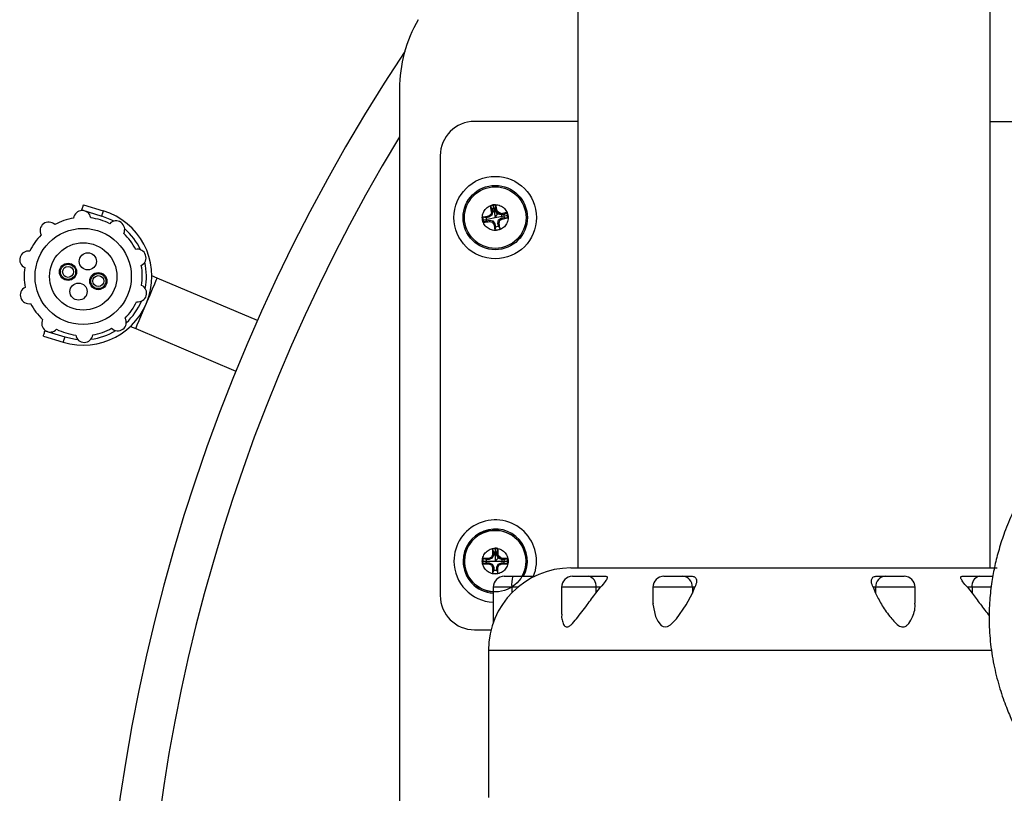
# Model space of a CAD drawing. Units: inches. Extents: x 3.9 to 13.5, y 0.5 to 10.7.
# Drawn here: x 3.9 to 4.7, y 9.4 to 10 of the extents above; entities that cross this region are included whole.
import ezdxf

# ---------------------------------------------------------------- set-up
doc = ezdxf.new("R2010")
doc.units = ezdxf.units.IN
doc.header["$MEASUREMENT"] = 0
doc.header["$PDSIZE"] = -1
doc.linetypes.add('CENTERX2', pattern=[0.8, 0.5, -0.1, 0.1, -0.1])

msp = doc.modelspace()

# ---------------------------------------------------------------- linework, layer by layer
at = {"color": 7, "linetype": 'Continuous', "lineweight": 25}
for p, q in [((4.36762, 10.10846), (4.36762, 9.6029)), ((4.70095, 9.6029), (4.70095, 10.10846)), ((4.22358, 9.99009), (4.22358, 9.40069)), ((4.36762, 9.96402), (4.28428, 9.96402)), ((4.70095, 9.96402), (4.78428, 9.96402)), ((4.25651, 9.93624), (4.25651, 9.58068)), ((3.96689, 9.89193), (3.96702, 9.89236)), ((3.96702, 9.89236), (3.98296, 9.88749)), ((3.96832, 9.89661), (3.98426, 9.89174)), ((4.29835, 9.8932), (4.29706, 9.89544)), ((4.29878, 9.89093), (4.29783, 9.89093)), ((4.29878, 9.89093), (4.2982, 9.8881)), ((4.29835, 9.8932), (4.29878, 9.89093)), ((4.3008, 9.89367), (4.30116, 9.89623)), ((4.30123, 9.8914), (4.3008, 9.89367)), ((4.30123, 9.8914), (4.30211, 9.89175)), ((4.30282, 9.88899), (4.30123, 9.8914)), ((4.30282, 9.88899), (4.30339, 9.88984)), ((4.30791, 9.88884), (4.31015, 9.89012)), ((4.29352, 9.88608), (4.29096, 9.88644)), ((4.29399, 9.88363), (4.29175, 9.88235)), ((4.29579, 9.88652), (4.29352, 9.88608)), ((4.29399, 9.88363), (4.29626, 9.88407)), ((4.29579, 9.88652), (4.29543, 9.8874)), ((4.2982, 9.8881), (4.29579, 9.88652)), ((4.29626, 9.88407), (4.29626, 9.88312)), ((4.29626, 9.88407), (4.29909, 9.88349)), ((4.2982, 9.8881), (4.29735, 9.88868)), ((4.29909, 9.88349), (4.29851, 9.88264)), ((4.29909, 9.88349), (4.30067, 9.88108)), ((4.30564, 9.88841), (4.30282, 9.88899)), ((4.30312, 9.88155), (4.3037, 9.88437)), ((4.30312, 9.88155), (4.30407, 9.88154)), ((4.30356, 9.87928), (4.30312, 9.88155)), ((4.3037, 9.88437), (4.30611, 9.88596)), ((4.3037, 9.88437), (4.30455, 9.8838)), ((4.30564, 9.88841), (4.30565, 9.88936)), ((4.30791, 9.88884), (4.30564, 9.88841)), ((4.30611, 9.88596), (4.30838, 9.88639)), ((4.30611, 9.88596), (4.30647, 9.88508)), ((4.30838, 9.88639), (4.31094, 9.88603)), ((4.30067, 9.88108), (4.29979, 9.88072)), ((4.30067, 9.88108), (4.30111, 9.87881)), ((4.30111, 9.87881), (4.30075, 9.87625)), ((4.30356, 9.87928), (4.30484, 9.87703)), ((4.02783, 9.83736), (4.02356, 9.83917)), ((4.10878, 9.803), (4.02783, 9.83736)), ((3.93712, 9.79461), (3.93725, 9.79504)), ((3.93712, 9.79461), (3.95306, 9.78974)), ((4.00619, 9.79826), (4.01046, 9.79645)), ((4.01046, 9.79645), (4.09142, 9.76209)), ((3.93582, 9.79036), (3.95176, 9.78549)), ((4.2986, 9.61081), (4.29787, 9.61154)), ((4.2997, 9.61347), (4.2986, 9.61081)), ((4.2997, 9.61347), (4.29877, 9.61366)), ((4.2997, 9.61578), (4.29887, 9.61823)), ((4.2997, 9.61578), (4.2997, 9.61347)), ((4.3022, 9.61578), (4.30303, 9.61823)), ((4.3022, 9.61347), (4.3022, 9.61578)), ((4.3022, 9.61347), (4.30313, 9.61366)), ((4.3033, 9.61081), (4.3022, 9.61347)), ((4.3033, 9.61081), (4.30403, 9.61154)), ((4.29363, 9.60971), (4.29118, 9.61054)), ((4.29363, 9.60721), (4.29118, 9.60638)), ((4.29594, 9.60971), (4.29363, 9.60971)), ((4.29363, 9.60721), (4.29594, 9.60721)), ((4.29594, 9.60971), (4.29575, 9.61064)), ((4.29594, 9.60721), (4.29575, 9.60628)), ((4.2986, 9.61081), (4.29594, 9.60971)), ((4.29594, 9.60721), (4.2986, 9.60611)), ((4.2986, 9.60611), (4.29787, 9.60538)), ((4.2986, 9.60611), (4.2997, 9.60345)), ((4.2997, 9.60345), (4.29877, 9.60326)), ((4.2997, 9.60345), (4.2997, 9.60113)), ((4.3022, 9.60345), (4.3033, 9.60611)), ((4.3022, 9.60345), (4.30313, 9.60326)), ((4.3022, 9.60113), (4.3022, 9.60345)), ((4.30597, 9.60971), (4.3033, 9.61081)), ((4.3033, 9.60611), (4.30597, 9.60721)), ((4.3033, 9.60611), (4.30403, 9.60538)), ((4.30597, 9.60971), (4.30615, 9.61064)), ((4.30828, 9.60971), (4.30597, 9.60971)), ((4.30597, 9.60721), (4.30615, 9.60628)), ((4.30597, 9.60721), (4.30828, 9.60721)), ((4.30828, 9.60971), (4.31072, 9.61054)), ((4.30828, 9.60721), (4.31072, 9.60638)), ((4.2997, 9.60113), (4.29887, 9.59869)), ((4.3022, 9.60113), (4.30303, 9.59869)), ((4.30826, 9.59624), (4.31523, 9.59624)), ((4.31523, 9.59624), (4.333, 9.59624)), ((4.36206, 9.6029), (4.70651, 9.6029)), ((4.36343, 9.59624), (4.37641, 9.59624)), ((4.37641, 9.59624), (4.39002, 9.59624)), ((4.43725, 9.59624), (4.45213, 9.59624)), ((4.45213, 9.59624), (4.45958, 9.59624)), ((4.60899, 9.59624), (4.61644, 9.59624)), ((4.61644, 9.59624), (4.63132, 9.59624)), ((4.67855, 9.59624), (4.69216, 9.59624)), ((4.69216, 9.59624), (4.70309, 9.59624)), ((4.29938, 9.58735), (4.29938, 9.55893)), ((4.35454, 9.58735), (4.35454, 9.56556)), ((4.38236, 9.58265), (4.38612, 9.58735)), ((4.38236, 9.58735), (4.38236, 9.58265)), ((4.38612, 9.58735), (4.38236, 9.58735)), ((4.42836, 9.58735), (4.42836, 9.57452)), ((4.46025, 9.58265), (4.46231, 9.58735)), ((4.46025, 9.58735), (4.46025, 9.58265)), ((4.46231, 9.58735), (4.46025, 9.58735)), ((4.60625, 9.58735), (4.60831, 9.58265)), ((4.60831, 9.58735), (4.60625, 9.58735)), ((4.60831, 9.58735), (4.60831, 9.58265)), ((4.64021, 9.57447), (4.64021, 9.58735)), ((4.68245, 9.58735), (4.68621, 9.58265)), ((4.68621, 9.58735), (4.68245, 9.58735)), ((4.68621, 9.58735), (4.68621, 9.58265)), ((4.28428, 9.5529), (4.29751, 9.5529)), ((4.2954, 9.53624), (4.2954, 9.41735))]:
    msp.add_line(p, q, dxfattribs=at)
at = {"color": 7, "linetype": 'CENTERX2'}
for p, q in [((4.29685, 9.89581), (4.29779, 9.89093)), ((4.29779, 9.89093), (4.30215, 9.89177)), ((4.30095, 9.88624), (4.3039, 9.89059)), ((4.30215, 9.89177), (4.30565, 9.8894)), ((4.29072, 9.88427), (4.30095, 9.88624)), ((4.30565, 9.8894), (4.30607, 9.88722)), ((4.29873, 9.61864), (4.29873, 9.61367)), ((4.29873, 9.61367), (4.30317, 9.61367)), ((4.30095, 9.60846), (4.30467, 9.61218)), ((4.30317, 9.61367), (4.30616, 9.61068)), ((4.29053, 9.60846), (4.30095, 9.60846)), ((4.30616, 9.61068), (4.30616, 9.60846))]:
    msp.add_line(p, q, dxfattribs=at)
at = {"color": 7, "linetype": 'Continuous'}
for p, q in [((4.29899, 9.89647), (4.30095, 9.88624)), ((4.30122, 9.89665), (4.30215, 9.89177)), ((4.30215, 9.89177), (4.30341, 9.88986)), ((4.30565, 9.8894), (4.30341, 9.88986)), ((4.30565, 9.8894), (4.31053, 9.89034)), ((4.30095, 9.88624), (4.31118, 9.8882)), ((4.30095, 9.61888), (4.30095, 9.60846)), ((4.30317, 9.61864), (4.30317, 9.61367)), ((4.30317, 9.61367), (4.30405, 9.61156)), ((4.30616, 9.61068), (4.30405, 9.61156)), ((4.30095, 9.60846), (4.31137, 9.60846)), ((4.30616, 9.61068), (4.31113, 9.61068))]:
    msp.add_line(p, q, dxfattribs=at)
at = {"color": 8, "linetype": 'Continuous', "lineweight": 25}
for p, q in [((4.3143, 9.58735), (4.29938, 9.58735)), ((4.31926, 9.58735), (4.3143, 9.58735)), ((4.3143, 9.58735), (4.3143, 9.58275)), ((4.38236, 9.58735), (4.35454, 9.58735)), ((4.46025, 9.58735), (4.42836, 9.58735)), ((4.64021, 9.58735), (4.60831, 9.58735)), ((4.70179, 9.58735), (4.68621, 9.58735)), ((4.7022, 9.53624), (4.2954, 9.53624))]:
    msp.add_line(p, q, dxfattribs=at)
at = {"color": 7, "linetype": 'Continuous', "lineweight": 25, "flags": 128}
for points in [[(3.96702, 9.89236), (3.96727, 9.89319), (3.96751, 9.89399), (3.96774, 9.89473), (3.96794, 9.89537), (3.9681, 9.8959), (3.96822, 9.89629), (3.96829, 9.89653), (3.96832, 9.89661)], [(3.98426, 9.89174), (3.98423, 9.89166), (3.98416, 9.89142), (3.98404, 9.89102), (3.98387, 9.8905), (3.98368, 9.88985), (3.98345, 9.88912), (3.98321, 9.88832), (3.98296, 9.88749)], [(3.93582, 9.79036), (3.93585, 9.79044), (3.93592, 9.79069), (3.93604, 9.79108), (3.9362, 9.79161), (3.9364, 9.79225), (3.93662, 9.79299), (3.93687, 9.79378), (3.93712, 9.79461)], [(3.95306, 9.78974), (3.95281, 9.78891), (3.95256, 9.78811), (3.95234, 9.78738), (3.95214, 9.78673), (3.95198, 9.7862), (3.95186, 9.78581), (3.95178, 9.78557), (3.95176, 9.78549)], [(4.42852, 9.57452), (4.42838, 9.57361), (4.43041, 9.56381), (4.43227, 9.55991), (4.43508, 9.5565), (4.43665, 9.55558), (4.43852, 9.55529), (4.44019, 9.55568), (4.4425, 9.55703), (4.44735, 9.56192), (4.4552, 9.57299), (4.46025, 9.58265), (4.46025, 9.58265)]]:
    msp.add_lwpolyline(points, dxfattribs=at)
at = {"color": 8, "linetype": 'Continuous', "lineweight": 25, "flags": 128}
for points in [[(3.9928, 9.88331), (3.99122, 9.88415), (3.98296, 9.88749)], [(4.01046, 9.79645), (4.01079, 9.79721), (4.01173, 9.79943), (4.01322, 9.80294), (4.01515, 9.8075), (4.01738, 9.81274), (4.01974, 9.8183), (4.02205, 9.82376), (4.02415, 9.8287), (4.02588, 9.83277), (4.02711, 9.83567), (4.02775, 9.83717), (4.02783, 9.83736)], [(3.95306, 9.78974), (3.96177, 9.78788), (3.96355, 9.7877)]]:
    msp.add_lwpolyline(points, dxfattribs=at)
at = {"color": 7, "linetype": 'Continuous', "lineweight": 25}
for centre, radius in [((4.30095, 9.88624), 0.03333), ((4.30095, 9.88624), 0.02598), ((4.30095, 9.88624), 0.02489), ((3.96801, 9.83861), 0.03889), ((3.96801, 9.83861), 0.02722), ((3.97174, 9.85083), 0.00694), ((3.95579, 9.84235), 0.00694), ((3.95579, 9.84235), 0.00611), ((3.95579, 9.84235), 0.00444), ((3.98023, 9.83488), 0.00694), ((3.98023, 9.83488), 0.00611), ((3.98023, 9.83488), 0.00444), ((3.96427, 9.82639), 0.00694)]:
    msp.add_circle(centre, radius, dxfattribs=at)
at = {"color": 7, "linetype": 'Continuous'}
for centre in [(4.30095, 9.88624), (4.30095, 9.60846)]:
    msp.add_circle(centre, 0.02489, dxfattribs=at)
at = {"color": 7, "linetype": 'CENTERX2'}
for centre in [(4.30095, 9.88624), (4.30095, 9.60846)]:
    msp.add_circle(centre, 0.01042, dxfattribs=at)
at = {"color": 7, "linetype": 'Continuous', "lineweight": 25}
for centre, radius, start, end in [((4.33469, 9.99009), 0.11111, 149.64705, 180), ((5.45513, 9.20737), 1.47222, 146.47639, 219.59471), ((4.28428, 9.93624), 0.02778, 90, 180), ((3.96801, 9.83861), 0.05556, 252.99494, 72.99494), ((3.9672, 9.885), 0.00694, 8.35728, 173.6326), ((4.30095, 9.88624), 0.00999, 88.82806, 112.89719), ((4.63235, 9.95021), 0.33973, 189.27823, 190.0493), ((4.64806, 9.81482), 0.3584, 167.739, 168.10747), ((4.30095, 9.88624), 0.00743, 91.19982, 110.52544), ((3.96854, 9.82282), 0.34062, 11.67662, 12.44569), ((3.99461, 9.68449), 0.37083, 33.62526, 33.98138), ((4.22799, 9.53194), 0.36576, 77.74146, 78.10253), ((4.3647, 9.55617), 0.33839, 99.27698, 100.0511), ((4.30095, 9.88624), 0.00999, 358.82806, 22.89719), ((3.94009, 9.87566), 0.00694, 44.35728, 209.6326), ((3.96801, 9.83861), 0.04778, 99.28303, 118.70685), ((3.96801, 9.83861), 0.04778, 63.28303, 82.70685), ((3.99462, 9.87661), 0.00694, 332.35728, 137.6326), ((4.36408, 9.55524), 0.33918, 101.67596, 102.44828), ((4.30095, 9.88624), 0.00999, 178.82806, 202.89719), ((4.23696, 10.21774), 0.33984, 279.27835, 280.04918), ((4.30095, 9.88624), 0.00743, 181.19982, 200.52544), ((4.50336, 9.57889), 0.37203, 123.62402, 123.97901), ((4.37343, 10.23833), 0.3635, 257.74192, 258.10523), ((4.59576, 10.08026), 0.35695, 213.61743, 213.9874), ((3.93297, 9.96212), 0.37975, 347.74969, 348.09746), ((3.96734, 9.82188), 0.34198, 9.28091, 10.0469), ((4.10814, 10.17923), 0.35476, 303.6172, 303.98944), ((4.23808, 10.21609), 0.33801, 281.67347, 282.44849), ((4.30095, 9.88624), 0.00743, 1.19982, 20.52544), ((4.63115, 9.94919), 0.33836, 191.67405, 192.44825), ((4.30095, 9.88624), 0.00999, 268.82806, 292.89719), ((4.30095, 9.88624), 0.00743, 271.19982, 290.52544), ((3.96801, 9.83861), 0.04778, 135.28303, 154.70685), ((3.96801, 9.83861), 0.04778, 27.28303, 46.70685), ((3.92365, 9.85218), 0.00694, 80.35728, 245.6326), ((4.01187, 9.85371), 0.00694, 296.35728, 101.6326), ((3.96801, 9.83861), 0.04778, 171.28303, 190.70685), ((3.96801, 9.83861), 0.04778, 351.28303, 10.70685), ((3.92414, 9.82351), 0.00694, 116.35728, 281.6326), ((4.01237, 9.82505), 0.00694, 260.35728, 65.6326), ((3.96801, 9.83861), 0.04778, 315.28303, 334.70685), ((3.96801, 9.83861), 0.04778, 207.28303, 226.70685), ((3.9414, 9.80062), 0.00694, 152.35728, 317.6326), ((3.99592, 9.80156), 0.00694, 224.35728, 29.6326), ((3.96801, 9.83861), 0.04778, 243.28303, 262.70685), ((3.96801, 9.83861), 0.04778, 279.28303, 298.70685), ((3.96881, 9.79223), 0.00694, 188.35728, 353.6326), ((4.30095, 9.60846), 0.03333, 338.48981, 180), ((4.30095, 9.60846), 0.02489, 90, 266.37036), ((4.30095, 9.60846), 0.02489, 330.58897, 90), ((4.43768, 9.27824), 0.36143, 112.75675, 113.12214), ((4.63445, 9.47034), 0.36499, 156.87933, 157.24115), ((4.63709, 9.60886), 0.33835, 178.41361, 179.18783), ((4.30095, 9.60846), 0.00999, 77.96544, 102.03456), ((4.30095, 9.60846), 0.00743, 80.33719, 99.66281), ((3.96224, 9.60881), 0.34092, 0.8151, 1.58347), ((3.96745, 9.47034), 0.36499, 22.75885, 23.12067), ((4.1625, 9.27417), 0.36585, 66.88006, 67.24104), ((4.30095, 9.60846), 0.03333, 180, 267.29067), ((4.30095, 9.60846), 0.00999, 167.96544, 192.03456), ((4.30056, 9.27142), 0.33925, 90.81279, 91.58494), ((4.30056, 9.9455), 0.33925, 268.41506, 269.18721), ((4.30095, 9.60846), 0.00743, 170.33719, 189.66281), ((4.43768, 9.93868), 0.36143, 246.87786, 247.24325), ((4.6359, 9.74719), 0.36657, 202.75931, 203.11958), ((4.63708, 9.60806), 0.33835, 180.81218, 181.5864), ((3.96224, 9.60811), 0.34092, 358.41652, 359.18489), ((3.966, 9.74719), 0.36657, 336.88042, 337.24069), ((4.1625, 9.94275), 0.36585, 292.75896, 293.11994), ((4.30134, 9.27145), 0.33922, 88.41499, 89.18721), ((4.30134, 9.94547), 0.33922, 270.81279, 271.58501), ((4.30095, 9.60846), 0.00743, 350.33719, 9.66281), ((4.30095, 9.60846), 0.00999, 347.96544, 12.03456), ((4.36206, 9.53624), 0.06667, 90, 180), ((4.30095, 9.60846), 0.00999, 257.96544, 282.03456), ((4.30826, 9.58735), 0.00889, 90, 180), ((4.30095, 9.60846), 0.00743, 260.33719, 279.66281), ((4.33625, 9.58955), 0.02206, 162.34628, 185.719), ((4.36343, 9.58735), 0.00889, 90, 180), ((4.37458, 9.58858), 0.00788, 351.03808, 76.53731), ((4.43725, 9.58735), 0.00889, 90, 180), ((4.45173, 9.58772), 0.00853, 357.5304, 87.29601), ((4.61684, 9.58772), 0.00853, 92.70399, 182.4696), ((4.63132, 9.58735), 0.00889, 0, 90), ((4.69399, 9.58858), 0.00788, 103.46301, 188.9616), ((4.28428, 9.58068), 0.02778, 180, 270)]:
    msp.add_arc(centre, radius, start, end, dxfattribs=at)
at = {"color": 8, "linetype": 'Continuous', "lineweight": 25}
for centre, radius, start, end in [((5.45513, 9.20737), 1.43889, 148.86026, 216.5811), ((3.96801, 9.83861), 0.05111, 24.98903, 49.00085), ((3.96801, 9.83861), 0.05111, 348.98903, 13.00085), ((3.96801, 9.83861), 0.05111, 312.98903, 337.00085), ((3.96801, 9.83861), 0.05111, 276.98903, 301.00085), ((4.30095, 9.60846), 0.02598, 331.93662, 180), ((4.30095, 9.60846), 0.02598, 180, 266.52298)]:
    msp.add_arc(centre, radius, start, end, dxfattribs=at)
at = {"color": 7, "linetype": 'Continuous'}
for centre, start, end in [((4.30095, 9.88624), 88.54486, 100.86263), ((4.30095, 9.88624), 10.86263, 23.18039), ((4.30095, 9.60846), 77.68223, 90), ((4.30095, 9.60846), 0, 12.31777)]:
    msp.add_arc(centre, 0.01042, start, end, dxfattribs=at)
at = {"color": 7, "linetype": 'Continuous', "lineweight": 25}
for points, knots in [([(5.0933, 9.92265), (5.09248, 9.92232), (5.07768, 9.91637), (5.05042, 9.90441), (5.01265, 9.88716), (4.97547, 9.86887), (4.93924, 9.84965), (4.9044, 9.82943), (4.87266, 9.80925), (4.84359, 9.78886), (4.817, 9.768), (4.79383, 9.74756), (4.7736, 9.72732), (4.75542, 9.70641), (4.74033, 9.68595), (4.72817, 9.66615), (4.71924, 9.64856), (4.71264, 9.63251), (4.70792, 9.61818), (4.70451, 9.60485), (4.70194, 9.59106), (4.70026, 9.57601), (4.69979, 9.55901), (4.70099, 9.54079), (4.70401, 9.52258), (4.70844, 9.50551), (4.71392, 9.49008), (4.71854, 9.47911), (4.72354, 9.46869), (4.72861, 9.45927), (4.73477, 9.44887), (4.74226, 9.43747), (4.75122, 9.42526), (4.7607, 9.41357), (4.77036, 9.40268), (4.77969, 9.39295), (4.78764, 9.3852), (4.79414, 9.37915), (4.79971, 9.37415), (4.80538, 9.36923), (4.81146, 9.36413), (4.81795, 9.35889), (4.8247, 9.35363), (4.83161, 9.34846), (4.83853, 9.34346), (4.845, 9.33897), (4.8498, 9.33578), (4.85291, 9.334), (4.85437, 9.33336), (4.85451, 9.33384), (4.85454, 9.33394)], [0, 0, 0, 0, 0.001677, 0.030513, 0.056964, 0.08125, 0.110118, 0.136048, 0.159425, 0.183825, 0.206512, 0.227759, 0.247829, 0.267641, 0.289129, 0.3065, 0.323886, 0.339117, 0.352387, 0.365012, 0.377974, 0.393365, 0.411448, 0.432435, 0.454535, 0.475408, 0.494878, 0.512723, 0.528976, 0.544742, 0.560458, 0.583803, 0.607895, 0.633588, 0.660916, 0.687382, 0.711375, 0.728354, 0.744072, 0.761285, 0.780506, 0.801821, 0.825325, 0.850425, 0.877807, 0.906769, 0.935506, 0.963908, 0.991935, 1, 1, 1, 1]), ([(4.39002, 9.59624), (4.39032, 9.59621), (4.39099, 9.59616), (4.3915, 9.59565), (4.39138, 9.5944), (4.38983, 9.59179), (4.38749, 9.58899), (4.38612, 9.58735)], [0, 0, 0, 0, 0.072555, 0.162772, 0.311623, 0.597589, 1, 1, 1, 1]), ([(4.45958, 9.59624), (4.46001, 9.59621), (4.46096, 9.59616), (4.46224, 9.59565), (4.46344, 9.5944), (4.46395, 9.59179), (4.46292, 9.58899), (4.46231, 9.58735)], [0, 0, 0, 0, 0.072547, 0.162786, 0.31162, 0.597582, 1, 1, 1, 1]), ([(4.60625, 9.58735), (4.60567, 9.58891), (4.60466, 9.59161), (4.60505, 9.59409), (4.60603, 9.59541), (4.60709, 9.59601), (4.60823, 9.59622), (4.60882, 9.59623), (4.60899, 9.59624)], [0, 0, 0, 0, 0.381795, 0.662996, 0.78116, 0.900302, 0.973088, 1, 1, 1, 1]), ([(4.68245, 9.58735), (4.68114, 9.58891), (4.67887, 9.59161), (4.67736, 9.59409), (4.67705, 9.59541), (4.67733, 9.59601), (4.67799, 9.59622), (4.67843, 9.59623), (4.67855, 9.59624)], [0, 0, 0, 0, 0.381787, 0.662994, 0.781149, 0.900287, 0.973093, 1, 1, 1, 1]), ([(4.35479, 9.56556), (4.3547, 9.56498), (4.35442, 9.56303), (4.35513, 9.55985), (4.35614, 9.55693), (4.35764, 9.55547), (4.35893, 9.55516), (4.36052, 9.55567), (4.36318, 9.55771), (4.3681, 9.56365), (4.37499, 9.57279), (4.37998, 9.57948), (4.38236, 9.58265)], [0, 0, 0, 0, 0.040404, 0.133791, 0.227736, 0.265984, 0.304637, 0.337783, 0.387647, 0.513489, 0.768793, 1, 1, 1, 1]), ([(4.60831, 9.58265), (4.60974, 9.57968), (4.61265, 9.57363), (4.61815, 9.56564), (4.6229, 9.55985), (4.62591, 9.55693), (4.62862, 9.55547), (4.63052, 9.55516), (4.63246, 9.55567), (4.63513, 9.55771), (4.63845, 9.56364), (4.6407, 9.56995), (4.64003, 9.57398), (4.63995, 9.57447)], [0, 0, 0, 0, 0.179909, 0.366809, 0.444245, 0.522141, 0.553852, 0.585902, 0.613387, 0.654721, 0.759035, 0.970686, 1, 1, 1, 1]), ([(4.68621, 9.58265), (4.68843, 9.57967), (4.69286, 9.57371), (4.69774, 9.56736), (4.70017, 9.56418)], [0, 0, 0, 0, 0.50017, 1, 1, 1, 1])]:
    msp.add_open_spline(points, degree=3, knots=knots, dxfattribs=at)
at = {"color": 7, "linetype": 'Continuous'}
for p in [(4.29997, 9.89135), (4.30095, 9.61367)]:
    msp.add_point(p, dxfattribs=at)

doc.saveas('drawing.dxf')
